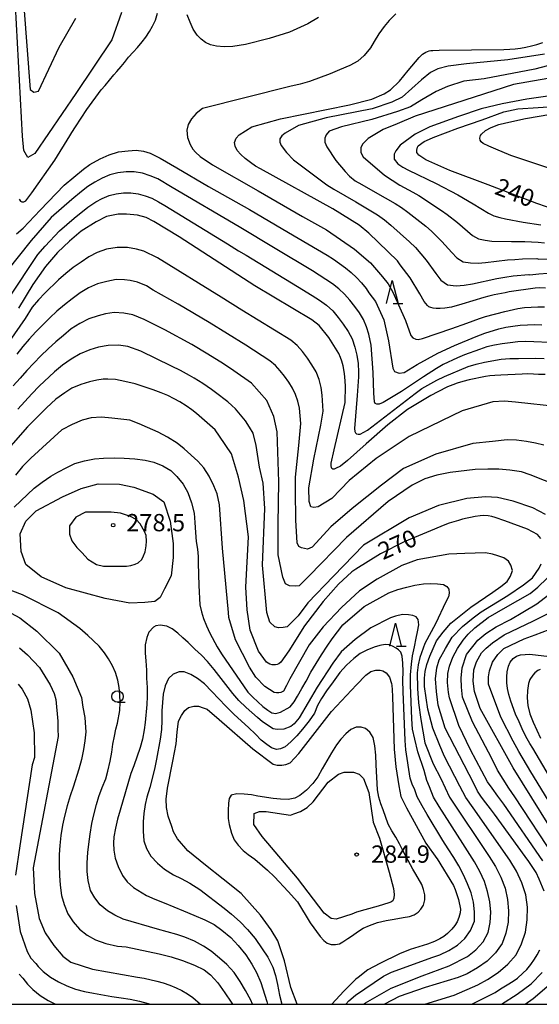
# Model space of a CAD drawing. Extents: x -20000 to -18000, y 91500 to 93000.
# Drawn here: x -19685 to -19573, y 91500 to 91714 of the extents above; entities that cross this region are included whole.
import ezdxf
from ezdxf.enums import TextEntityAlignment as Align

# ---------------------------------------------------------------- set-up
doc = ezdxf.new("R2010")
doc.units = 0
for name, color, linetype in [('6331000', 3, 'Continuous'), ('6332000', 3, 'Continuous'), ('7101000', 2, 'Continuous'), ('7102000', 6, 'Continuous'), ('7312000', 1, 'Continuous'), ('999', 7, 'Continuous')]:
    doc.layers.add(name, color=color, linetype=linetype)
doc.styles.add('PlotAnnotation', font='MS Gothic.ttf')

# ---------------------------------------------------------------- blocks, each defined once
blk = doc.blocks.new('633100')
at = {"layer": '6331000'}
blk.add_lwpolyline([(0, -0.5), (0.67, -0.5)], dxfattribs=at)
blk.add_circle((0, 0), 0.5, dxfattribs=at)
blk = doc.blocks.new('633200')
at = {"layer": '6332000'}
for points in [[(-0.5, -1), (0, 1), (0.5, -1)], [(0.08, -1), (0.92, -1)]]:
    blk.add_lwpolyline(points, dxfattribs=at)
blk = doc.blocks.new('731200')
at = {"layer": '7312000'}
blk.add_circle((0, 0), 0.15, dxfattribs=at)

msp = doc.modelspace()

# ---------------------------------------------------------------- linework, layer by layer
at = {"layer": '7101000', "flags": 128}
for points in [[(-19663.26, 91715.33), (-19665.4, 91709.37), (-19673.18, 91697.72), (-19682.14, 91684.73), (-19683.63, 91683.87), (-19684.48, 91685.36), (-19684.8, 91688.45), (-19686.51, 91720.98)], [(-19571.17, 91655.51), (-19572.58, 91655.52), (-19573.45, 91655.49), (-19579.06, 91654.65), (-19579.96, 91654.49), (-19582.38, 91654), (-19583.48, 91653.75), (-19584.62, 91653.44), (-19589.41, 91651.98), (-19591.6, 91651.37), (-19593.06, 91651.15), (-19594.05, 91651.06), (-19594.93, 91651.08), (-19595.63, 91651.16), (-19596.12, 91651.28), (-19596.51, 91651.46), (-19596.86, 91651.74), (-19597.56, 91652.62), (-19598.53, 91654.24), (-19600.62, 91657.69), (-19602.78, 91660.54), (-19603.37, 91661.38), (-19609.54, 91667.45), (-19611.69, 91669.13), (-19617.39, 91672.68), (-19633.09, 91681.36), (-19634.17, 91681.99), (-19635.27, 91682.74), (-19636.44, 91683.65), (-19637.41, 91684.49), (-19638.19, 91685.37), (-19638.58, 91686.33), (-19638.73, 91687.1), (-19638.36, 91688.03), (-19637.74, 91688.74), (-19634.98, 91690.52), (-19628.73, 91692.26), (-19613.8, 91695.29), (-19608.93, 91696.51), (-19606.23, 91697.64), (-19604.88, 91698.53), (-19602.95, 91700.42), (-19601.01, 91702.72), (-19598.62, 91705.58), (-19597.91, 91706.26), (-19597.23, 91706.71), (-19596.5, 91706.98), (-19596.13, 91707.05), (-19595.67, 91707.11), (-19594.31, 91707.18), (-19580.28, 91707.31), (-19578.94, 91707.37), (-19577.8, 91707.46), (-19576.63, 91707.61), (-19575.5, 91707.78), (-19574.24, 91708.06), (-19573.08, 91708.41), (-19571.8, 91708.84)], [(-19568.86, 91672.39), (-19573.12, 91673.84), (-19583.63, 91677.94), (-19591.99, 91681.06), (-19597.17, 91683.35), (-19598.71, 91684.33), (-19599.15, 91684.97), (-19599.17, 91685.43), (-19599.03, 91686.07), (-19598.83, 91686.39), (-19597.55, 91687.32), (-19597.05, 91687.55), (-19595.59, 91688.19), (-19590.21, 91690.22), (-19584.96, 91692.04), (-19580.27, 91693.75), (-19577.24, 91694.41), (-19572.77, 91694.73), (-19566.18, 91695.16)], [(-19571.29, 91636.72), (-19572.71, 91636.77), (-19573.78, 91636.83), (-19575.22, 91636.85), (-19576.28, 91636.83), (-19580.87, 91636.61), (-19582.22, 91636.52), (-19583.27, 91636.43), (-19584.21, 91636.33), (-19587.76, 91635.55), (-19589.14, 91635.22), (-19590.39, 91634.82), (-19591.32, 91634.51), (-19592.48, 91634.03), (-19594.56, 91632.98), (-19596.11, 91632.18), (-19601.19, 91629.13), (-19605.47, 91625.79), (-19610.12, 91621.71), (-19614.24, 91618.08), (-19615.74, 91616.87), (-19616.8, 91616.31), (-19617.08, 91616.17), (-19617.37, 91616.17), (-19617.59, 91616.3), (-19617.71, 91616.54), (-19617.76, 91616.91), (-19617.76, 91617.48), (-19617.12, 91620.37), (-19614.72, 91630.63), (-19614.67, 91634.27), (-19614.69, 91635.19), (-19614.77, 91636.33), (-19614.94, 91637.4), (-19615.18, 91638.59), (-19615.46, 91639.65), (-19615.72, 91640.45), (-19616.08, 91641.3), (-19618.25, 91644.79), (-19620.33, 91647.36), (-19621.92, 91648.64), (-19634.34, 91656), (-19650.8, 91666.6), (-19656.24, 91669.93), (-19657.97, 91670.79), (-19659.8, 91671.34), (-19662.22, 91671.57), (-19664.05, 91671.57), (-19666.56, 91671.02), (-19668.8, 91669.88), (-19672.08, 91667.87), (-19674.56, 91665.68), (-19677.21, 91663.2), (-19679.81, 91660.21), (-19682.54, 91656.29), (-19685.7, 91651.16)], [(-19653.24, 91632.15), (-19654.68, 91632.73), (-19656.43, 91633.42), (-19660.35, 91634.71), (-19662.57, 91635.22), (-19664.6, 91635.63), (-19666.24, 91635.74), (-19667.28, 91635.74), (-19668.62, 91635.52), (-19670.25, 91635.16), (-19672.13, 91634.6), (-19674.11, 91633.75), (-19675.61, 91632.76), (-19677.59, 91631.4), (-19679.56, 91629.52), (-19683.74, 91625.36), (-19692.61, 91615.28)], [(-19572.21, 91601.14), (-19572.92, 91601.98), (-19575.09, 91603.14), (-19580.02, 91605), (-19582.11, 91605.71), (-19582.86, 91605.9), (-19583.63, 91606.03), (-19584.62, 91606.09), (-19585.41, 91606.05), (-19586.46, 91605.9), (-19587.47, 91605.71), (-19588.2, 91605.56), (-19589.2, 91605.32), (-19590.1, 91605.07), (-19592.11, 91604.44), (-19593.08, 91604.11), (-19601.92, 91600.39), (-19607.02, 91597.8), (-19612.43, 91594.45), (-19613.24, 91593.86), (-19616.17, 91591.24), (-19619.48, 91587.45), (-19623.57, 91582.17), (-19626.93, 91576.76), (-19628.72, 91574.29), (-19629.14, 91573.94), (-19629.46, 91573.76), (-19629.82, 91573.7), (-19630.55, 91573.69), (-19631.1, 91573.82), (-19631.81, 91574.3), (-19633.53, 91576.66), (-19635.33, 91581.2), (-19635.97, 91585.65), (-19636.28, 91590.56), (-19635.73, 91601.47), (-19636.73, 91609.37), (-19637.87, 91614.42), (-19639.37, 91619.48), (-19642, 91623.32), (-19642.97, 91624.7), (-19646.99, 91628.29), (-19648.01, 91629.08), (-19649.23, 91629.94), (-19650.6, 91630.8), (-19651.85, 91631.46), (-19653.24, 91632.15)], [(-19571.5, 91524.53), (-19572.57, 91527.14), (-19573.25, 91528.63), (-19574.82, 91531), (-19575.64, 91532.09), (-19582.27, 91541.28), (-19583.14, 91542.44), (-19584.19, 91543.73), (-19585.07, 91544.96), (-19585.95, 91546.31), (-19586.8, 91547.93), (-19592.98, 91559.93), (-19594.55, 91564.95), (-19594.91, 91567.88), (-19595.1, 91570.69), (-19594.82, 91573.07), (-19594.33, 91574.76), (-19592.96, 91577.22), (-19591.45, 91579.73), (-19589.21, 91582.05), (-19586.93, 91583.92), (-19585.15, 91585.23), (-19579.38, 91588.78), (-19575.99, 91591.08), (-19574.02, 91592.59), (-19572.56, 91594.7), (-19572.17, 91595.61)], [(-19685.48, 91577.42), (-19683.68, 91575.87), (-19681.12, 91573.11), (-19678.77, 91569.39), (-19677.95, 91567.5), (-19677.56, 91566.16), (-19677.13, 91561.46), (-19677.15, 91559.73), (-19677.06, 91558.16), (-19682.5, 91529.62), (-19682.19, 91524.06), (-19681.15, 91518.63), (-19679.87, 91515.53), (-19677.96, 91512.74)], [(-19557.94, 91528.38), (-19573.96, 91555.6), (-19574.59, 91556.64), (-19575.45, 91558.17), (-19576.27, 91559.81), (-19576.96, 91561.32), (-19577.75, 91562.96), (-19578.76, 91565.8), (-19579.15, 91567.25), (-19579.43, 91568.6), (-19579.57, 91569.79), (-19579.63, 91571.08), (-19579.5, 91572.17), (-19579.21, 91573.41), (-19578.86, 91574.27), (-19578.25, 91575.09), (-19577.48, 91575.6), (-19576.61, 91575.91), (-19574.6, 91576.02), (-19570.34, 91575.49)], [(-19625.15, 91500), (-19626.5, 91503.63), (-19627.88, 91509.47), (-19629.31, 91513.78), (-19630.76, 91516.18), (-19633.13, 91519.37), (-19637.33, 91524.06), (-19641.19, 91527.2), (-19645.08, 91530.18), (-19648.91, 91533.32), (-19651.15, 91535.95), (-19651.97, 91537.45), (-19652.39, 91538.57), (-19653.15, 91540.85), (-19653.51, 91542.75), (-19653.61, 91544.54), (-19653.32, 91546.92), (-19652.13, 91552.8), (-19651.41, 91556.53), (-19651.22, 91559.11), (-19650.91, 91561.44), (-19650.29, 91562.68), (-19649.56, 91563.76), (-19648.72, 91564.42), (-19647.56, 91564.71), (-19646.57, 91564.71), (-19645.58, 91564.38), (-19644.72, 91564.06), (-19642.07, 91561.87), (-19634.8, 91555.48), (-19630.32, 91552.15), (-19629.49, 91551.93), (-19628.48, 91551.93), (-19627.58, 91552.09), (-19626.68, 91552.42), (-19624.79, 91554.43), (-19617.72, 91563.59), (-19612.29, 91569.36), (-19610.26, 91571.48), (-19609.12, 91572.22), (-19608.09, 91572.54), (-19607.66, 91572.54), (-19607.09, 91572.54), (-19606.57, 91572.42), (-19605.83, 91571.99), (-19605.08, 91571.05), (-19604.63, 91569.65), (-19604.58, 91569.19), (-19604.52, 91568.37), (-19604.46, 91566.77), (-19604.08, 91555.41), (-19603.73, 91551.57), (-19603.07, 91547.45), (-19602.59, 91545.14), (-19601.41, 91542.65), (-19597.16, 91535.02), (-19594.83, 91531.65), (-19594.77, 91531.58), (-19591.19, 91525.78), (-19590.81, 91524.96), (-19590.13, 91522.73), (-19589.64, 91520.62), (-19589.74, 91519.88), (-19590.01, 91518.88), (-19590.41, 91517.91), (-19590.88, 91517.1), (-19591.53, 91516.31), (-19592.49, 91515.35), (-19593.32, 91514.69), (-19594.14, 91514.2), (-19595.32, 91513.63), (-19596.86, 91513.04), (-19600.57, 91511.88), (-19602.89, 91510.93), (-19607.21, 91508.84), (-19609.82, 91507.47), (-19611.91, 91505.83)], [(-19677.96, 91512.74), (-19676.05, 91510.44), (-19674.3, 91509.17), (-19669.61, 91507.66), (-19659.82, 91505.91), (-19658.4, 91505.69), (-19655.65, 91505.02), (-19654.24, 91504.64), (-19652.81, 91504.16), (-19651.39, 91503.57), (-19650.2, 91502.98), (-19648.98, 91502.26), (-19647.82, 91501.51), (-19646.14, 91500)], [(-19587.22, 91500), (-19582.15, 91502.59), (-19580.96, 91503.34), (-19579.51, 91504.21), (-19578.21, 91505.02), (-19577.26, 91505.71), (-19576.1, 91506.73), (-19575.25, 91507.53), (-19574.36, 91508.61), (-19573.57, 91509.81), (-19573.02, 91510.77), (-19572.47, 91511.82)], [(-19611.91, 91505.83), (-19612.4, 91505.44), (-19612.54, 91505.33), (-19615, 91502.87), (-19617.6, 91500)]]:
    msp.add_lwpolyline(points, dxfattribs=at)
at = {"layer": '7102000', "flags": 128}
for points in [[(-19687.1, 91738.47), (-19684.5, 91716.63), (-19683.13, 91698.6), (-19682.34, 91698.02), (-19681.33, 91698.24), (-19676.86, 91707.78), (-19673.24, 91714.09)], [(-19685.5, 91674.79), (-19685.21, 91674.34), (-19684.96, 91674.26), (-19684.54, 91674.26), (-19684.11, 91674.44), (-19682.8, 91676.19), (-19677.74, 91683.24), (-19674.5, 91688.52), (-19674.08, 91689.26), (-19673.31, 91690.52), (-19670.86, 91694.24), (-19667.71, 91698.52), (-19666.87, 91699.51), (-19664.99, 91701.81), (-19664.31, 91702.53), (-19663.39, 91703.58), (-19662.67, 91704.45), (-19661.75, 91705.63), (-19660.78, 91706.75), (-19659.85, 91707.74), (-19658.81, 91708.96), (-19658.04, 91709.96), (-19657.22, 91711.22), (-19656.55, 91712.36), (-19655.9, 91713.66), (-19655.47, 91715.17)], [(-19603.71, 91715.01), (-19605.14, 91713.63), (-19606.25, 91712.29), (-19607.37, 91710.72), (-19608.43, 91709.06), (-19609.25, 91707.66), (-19610.62, 91706), (-19612, 91704.79), (-19613.71, 91703.84), (-19615.92, 91702.85), (-19617.97, 91702.03), (-19622.43, 91700.36), (-19624.49, 91699.75), (-19626.72, 91699.29), (-19645.68, 91694.5), (-19647.06, 91693.42), (-19648.1, 91692.27), (-19648.83, 91690.99), (-19649.12, 91689.75), (-19648.95, 91688.19), (-19648.37, 91686.66), (-19647.78, 91685.67), (-19647.24, 91685.03), (-19646.22, 91684.05), (-19643.56, 91682.29), (-19633.62, 91676.58), (-19623.96, 91671.01), (-19618.79, 91668.12), (-19612.67, 91663.98), (-19609.23, 91660.95), (-19606.6, 91657.97)], [(-19620.51, 91714.23), (-19622.79, 91712.88), (-19626.83, 91711.09), (-19631.23, 91709.67), (-19636.36, 91708.38), (-19639.13, 91707.94), (-19640.97, 91707.88), (-19642.66, 91708), (-19643.94, 91708.29), (-19645.03, 91708.83), (-19646.02, 91709.51), (-19646.89, 91710.41), (-19647.7, 91711.7), (-19648.41, 91713.24), (-19649.05, 91714.84)], [(-19571.42, 91706.28), (-19579.4, 91705.05), (-19588.33, 91704.22), (-19592.31, 91703.68), (-19594.56, 91703.09), (-19596.17, 91702.32), (-19598.13, 91700.71), (-19602.36, 91696.96), (-19604.61, 91695.83), (-19608.83, 91694.41), (-19618.86, 91692.43), (-19624.82, 91690.77), (-19627.75, 91689.16), (-19628.47, 91688.56), (-19628.92, 91687.91), (-19628.92, 91687.16), (-19628.65, 91686.47), (-19627.43, 91684.92), (-19625.94, 91683.32), (-19618.68, 91677.93), (-19617.18, 91676.95), (-19612.38, 91674.26), (-19607.67, 91671.43), (-19606.18, 91670.35), (-19604.79, 91669.18), (-19600.71, 91665.57), (-19599.44, 91664.28), (-19597.09, 91661.55), (-19594.99, 91658.64), (-19593.92, 91657.21), (-19592.46, 91656.19), (-19590.64, 91656.01), (-19588.84, 91656.13), (-19587.07, 91656.45), (-19581.81, 91657.58), (-19580.03, 91657.89), (-19578.24, 91658.13), (-19574.81, 91658.46), (-19574.59, 91658.39), (-19572.65, 91658.57), (-19570.7, 91658.71)], [(-19567.99, 91704.5), (-19573.49, 91703.05), (-19584.54, 91700.93), (-19588.96, 91700.44), (-19592.5, 91699.3), (-19594.95, 91698.21), (-19598.06, 91696.4), (-19600.51, 91694.88), (-19603.34, 91693.85), (-19608.93, 91692.12), (-19615.54, 91690.52), (-19618.18, 91689.6), (-19618.83, 91688.78), (-19619.15, 91688.06), (-19619.12, 91687.19), (-19618.72, 91686.18), (-19616.73, 91683.22), (-19614.7, 91680.8), (-19613.8, 91679.78), (-19612.55, 91678.79), (-19611.11, 91677.96), (-19608.17, 91676.36), (-19603.83, 91673.87), (-19602.45, 91672.96), (-19601.13, 91671.98), (-19597.23, 91668.96), (-19596, 91667.89), (-19593.69, 91665.63), (-19591.57, 91663.24), (-19590.49, 91662.05), (-19589.11, 91661.19), (-19587.48, 91660.95), (-19585.85, 91660.93), (-19584.25, 91661.06), (-19579.48, 91661.6), (-19577.86, 91661.74), (-19576.23, 91661.83), (-19573.1, 91661.9), (-19572.65, 91661.76), (-19566.92, 91661.97)], [(-19567.8, 91701.53), (-19578.12, 91699.69), (-19599.49, 91692.79), (-19603.43, 91691.15), (-19606.48, 91689.9), (-19609.73, 91687.96), (-19610.95, 91686.71), (-19611.34, 91685.94), (-19611.34, 91684.97), (-19610.79, 91683.98), (-19606.16, 91680), (-19602.83, 91677.88), (-19600, 91676.32), (-19598.71, 91675.57), (-19593.76, 91672.35), (-19592.57, 91671.5), (-19590.29, 91669.72), (-19587.06, 91666.9), (-19585.77, 91666.18), (-19584.32, 91665.88), (-19582.86, 91665.72), (-19578.58, 91665.62), (-19575.69, 91665.59), (-19572.77, 91665.45), (-19571.39, 91665.34)], [(-19570.72, 91697.18), (-19575.23, 91696.55), (-19580.65, 91695.53), (-19585.2, 91694.42), (-19590.11, 91692.74), (-19596.32, 91690.52), (-19599.5, 91688.9), (-19602.75, 91686.54), (-19603.68, 91685.29), (-19604.09, 91684.55), (-19604.05, 91683.49), (-19603.3, 91682.47), (-19602.16, 91681.77), (-19600.98, 91681.13), (-19594.97, 91678.17), (-19590.28, 91675.74), (-19586.89, 91673.8), (-19583.62, 91671.75), (-19582.43, 91671.18), (-19581.15, 91670.81), (-19579.88, 91670.52), (-19576.09, 91669.82), (-19572.23, 91669.23)], [(-19567.42, 91680.55), (-19578.76, 91684.28), (-19582, 91685.65), (-19583.5, 91686.3), (-19584.72, 91686.86), (-19585.15, 91687.27), (-19585.37, 91687.63), (-19585.45, 91688.06), (-19585.33, 91688.6), (-19585.08, 91688.95), (-19584.27, 91689.68), (-19583, 91690.36), (-19581.32, 91691.05), (-19579.84, 91691.39), (-19575.52, 91692.34), (-19570.07, 91693.26)], [(-19686.13, 91667.28), (-19684.66, 91668.53), (-19680.93, 91672.45), (-19675.74, 91677.81), (-19671.58, 91681.3), (-19670.2, 91682.31), (-19667.9, 91683.57), (-19665.97, 91684.45), (-19663.93, 91685.08), (-19661.88, 91685.33), (-19660.13, 91685.41), (-19658.49, 91685.19), (-19657.06, 91684.76), (-19654.88, 91683.7), (-19651.27, 91681.58), (-19644.38, 91677.52), (-19635.5, 91672.55), (-19627, 91667.59), (-19618.59, 91662.64), (-19617.25, 91661.76), (-19615.94, 91660.85), (-19614.66, 91659.9), (-19613.42, 91658.9), (-19612.26, 91657.81), (-19611.18, 91656.62), (-19610.16, 91655.4), (-19609.55, 91654.49), (-19608.1, 91652.56), (-19606.33, 91648.6), (-19605.31, 91644.04), (-19604.34, 91638.13), (-19604.02, 91637.38), (-19603, 91637.06), (-19601.93, 91637.17), (-19599.09, 91638.94), (-19594.59, 91641.37), (-19590.99, 91643.05), (-19586.26, 91645.01), (-19584.4, 91645.74), (-19581.37, 91646.62), (-19579.85, 91646.98), (-19578.29, 91647.24), (-19576.72, 91647.43), (-19575.15, 91647.54), (-19573.57, 91647.59), (-19571.99, 91647.55)], [(-19570.31, 91643.7), (-19573.75, 91643.84), (-19575.47, 91643.87), (-19577.19, 91643.82), (-19578.89, 91643.64), (-19580.59, 91643.43), (-19582.28, 91643.12), (-19583.94, 91642.71), (-19585.55, 91642.19), (-19588.78, 91641.03), (-19590.35, 91640.35), (-19593.43, 91638.9), (-19594.88, 91638.04), (-19597.7, 91636.2), (-19602.51, 91633.06), (-19606.46, 91630.64), (-19607.3, 91630.27), (-19607.82, 91630.29), (-19608.17, 91630.42), (-19608.34, 91630.81), (-19608.49, 91632.65), (-19608.66, 91637.14), (-19609.1, 91643.08), (-19609.55, 91645.47), (-19610.09, 91647.08), (-19610.72, 91648.67), (-19611.62, 91650.12), (-19612.64, 91651.51), (-19613.7, 91652.88), (-19614.83, 91654.18), (-19616.1, 91655.36), (-19617.48, 91656.4), (-19618.9, 91657.37), (-19621.81, 91659.26), (-19629.92, 91664.06), (-19637.77, 91668.8), (-19652.29, 91677.37), (-19655.4, 91679.19), (-19657.06, 91679.85), (-19658.74, 91680.45), (-19660.51, 91680.75), (-19662.3, 91680.74), (-19664.09, 91680.54), (-19665.82, 91680.07), (-19667.47, 91679.36), (-19669.07, 91678.53), (-19670.58, 91677.57), (-19672, 91676.47), (-19674.08, 91674.76), (-19678.55, 91670.8), (-19682.95, 91665.82), (-19688.24, 91659.13)], [(-19687.77, 91653.32), (-19681.46, 91662.77), (-19679.91, 91664.63), (-19676.79, 91667.95), (-19673.57, 91670.67), (-19670.64, 91673.05), (-19668.9, 91674.22), (-19667.48, 91674.96), (-19666.01, 91675.58), (-19664.46, 91675.97), (-19662.88, 91676.16), (-19661.29, 91676.15), (-19659.71, 91675.93), (-19658.18, 91675.52), (-19656.68, 91674.99), (-19655.28, 91674.23), (-19653.9, 91673.42), (-19640.26, 91665.09), (-19637.89, 91663.56), (-19636.21, 91662.65), (-19625.04, 91655.87), (-19621.87, 91653.89), (-19620.3, 91652.89), (-19618.78, 91651.82), (-19617.41, 91650.56), (-19616.21, 91649.13), (-19615.12, 91647.63), (-19614.08, 91646.08), (-19613.19, 91644.46), (-19612.61, 91642.7), (-19612.16, 91640.92), (-19611.92, 91639.11), (-19611.79, 91637.28), (-19611.79, 91636.23), (-19612.14, 91632.16), (-19612.69, 91625), (-19612.61, 91624.39), (-19612.48, 91624.07), (-19612.23, 91623.87), (-19611.91, 91623.79), (-19611.48, 91623.79), (-19609.83, 91624.65), (-19599.53, 91632.62), (-19598.04, 91633.68), (-19594.81, 91635.48), (-19593.16, 91636.32), (-19588.03, 91638.45), (-19586.26, 91638.99), (-19584.46, 91639.42), (-19580.8, 91640.05), (-19578.95, 91640.18), (-19577.09, 91640.23), (-19573.38, 91640.26), (-19571.52, 91640.2)], [(-19613.83, 91613.73), (-19617.64, 91609.82), (-19620.59, 91608), (-19621.5, 91607.87), (-19622.17, 91608.04), (-19622.54, 91609.2), (-19622.58, 91612.14), (-19621.52, 91618.38), (-19619.97, 91625.77), (-19619.46, 91628.75), (-19619.68, 91632.22), (-19619.95, 91633.95), (-19620.39, 91635.65), (-19621.01, 91637.3), (-19621.92, 91638.82), (-19622.89, 91640.31), (-19623.98, 91641.71), (-19625.13, 91643.07), (-19626.51, 91644.19), (-19637.14, 91650.69), (-19641.66, 91653.53), (-19655.49, 91662.06), (-19658.46, 91663.51), (-19660.02, 91663.93), (-19661.99, 91664.28), (-19664.27, 91664.34), (-19666.59, 91663.96), (-19668.55, 91663.23), (-19670.38, 91662.29), (-19672.09, 91661.13), (-19673.77, 91659.94), (-19675.39, 91658.65), (-19676.96, 91657.32), (-19679.93, 91654.43), (-19681.35, 91652.93), (-19682.72, 91651.38), (-19684.24, 91648.91), (-19689.51, 91641.33)], [(-19571.59, 91621.38), (-19573.35, 91621.8), (-19575.34, 91622.16), (-19577.5, 91622.45), (-19579.55, 91622.56), (-19582.72, 91622.19), (-19587.02, 91621.78), (-19595, 91619.47), (-19602.02, 91616.33), (-19606.8, 91612.72), (-19613.21, 91607.61), (-19617.8, 91603.64), (-19621.91, 91599.28), (-19622.92, 91598.85), (-19624.21, 91599.11), (-19624.8, 91599.37), (-19625.13, 91600.16), (-19625.43, 91605.09), (-19625.5, 91611.45), (-19625.5, 91614.44), (-19624.81, 91621.32), (-19624.36, 91626.08), (-19624.67, 91629.46), (-19625.03, 91630.92), (-19625.52, 91632.36), (-19626.14, 91633.76), (-19626.98, 91635.06), (-19627.86, 91636.35), (-19628.84, 91637.56), (-19629.87, 91638.72), (-19631.07, 91639.72), (-19636.3, 91643.11), (-19644.27, 91648.04), (-19650.98, 91652), (-19656.39, 91655.06), (-19657.88, 91656), (-19659.81, 91656.78), (-19661.44, 91657.12), (-19662.66, 91657.29), (-19664.44, 91657.34), (-19666.48, 91656.9), (-19668.53, 91656.39), (-19670.46, 91655.52), (-19672.29, 91654.45), (-19674, 91653.19), (-19675.68, 91651.87), (-19677.31, 91650.49), (-19678.89, 91649.07), (-19681.89, 91646.01), (-19683.34, 91644.44), (-19684.76, 91642.84), (-19686.04, 91641.13)], [(-19606.6, 91657.97), (-19605.41, 91656.43), (-19604.33, 91654.64), (-19601.6, 91648.47), (-19600.42, 91645.22), (-19600.05, 91644.7), (-19599.38, 91644.44), (-19598.86, 91644.37), (-19597.93, 91644.55), (-19591.52, 91646.71), (-19588.26, 91647.89), (-19585.57, 91648.88), (-19584.22, 91649.33), (-19580.03, 91650.45), (-19577.18, 91651.06), (-19575.76, 91651.25), (-19574.31, 91651.37), (-19572.86, 91651.44), (-19571.4, 91651.44)], [(-19568.33, 91612.5), (-19574.55, 91614.95), (-19576.45, 91615.6), (-19578.95, 91615.97), (-19581.36, 91616.16), (-19583.72, 91616.18), (-19586.48, 91616.1), (-19591.9, 91615.46), (-19594.79, 91614.88), (-19597.4, 91614.07), (-19600.19, 91612.7), (-19605.36, 91609.17), (-19614.41, 91601.33), (-19622.6, 91592.98), (-19624.7, 91590.84), (-19625.53, 91590.76), (-19626.82, 91590.84), (-19627.64, 91591.31), (-19628.23, 91592.76), (-19629.28, 91597.57), (-19629.29, 91604.23), (-19629.14, 91613.47), (-19629.49, 91624.27), (-19630.2, 91627.63), (-19631.73, 91631.1), (-19635.09, 91634.87), (-19638.92, 91637.55), (-19641.15, 91639.03), (-19644.56, 91641.18), (-19648.03, 91643.22), (-19653.9, 91646.44), (-19657.47, 91648.24), (-19658.35, 91648.71), (-19660.86, 91649.66), (-19662.8, 91650.05), (-19664.89, 91650.17), (-19666.76, 91649.91), (-19668.34, 91649.48), (-19670.41, 91648.82), (-19672.36, 91647.81), (-19674.2, 91646.62), (-19675.91, 91645.24), (-19677.59, 91643.81), (-19679.23, 91642.34), (-19680.82, 91640.81), (-19683.85, 91637.6), (-19685.34, 91635.96), (-19686.8, 91634.3)], [(-19571.23, 91606.32), (-19573.94, 91607.76), (-19578.26, 91609.26), (-19581.62, 91610.06), (-19584.25, 91610.17), (-19588.29, 91609.83), (-19594.48, 91608.29), (-19600.79, 91605.62), (-19610.71, 91599.68), (-19617.26, 91592.96), (-19622.86, 91587.19), (-19624.93, 91584.33), (-19627.3, 91581.92), (-19628.19, 91581.81), (-19629.19, 91581.76), (-19629.97, 91581.98), (-19631.08, 91582.98), (-19631.75, 91585.06), (-19632.7, 91595.33), (-19632.19, 91607.63), (-19632.55, 91613.18), (-19633.33, 91616.62), (-19634.07, 91621.34), (-19634.7, 91624), (-19635.51, 91625.32), (-19636.38, 91626.69), (-19637.79, 91628.43), (-19638.55, 91629.25), (-19639.35, 91630.04), (-19640.2, 91630.77), (-19642.85, 91632.83), (-19643.76, 91633.49), (-19645.62, 91634.75), (-19647.52, 91635.95), (-19648.5, 91636.51), (-19650.46, 91637.6), (-19652.46, 91638.57), (-19659.08, 91641.81), (-19661.91, 91642.81), (-19663.97, 91643.13), (-19666.2, 91643.04), (-19668.29, 91642.64), (-19670.19, 91642.06), (-19672.3, 91641.24), (-19674.26, 91640.1), (-19676.1, 91638.78), (-19677.83, 91637.3), (-19681.15, 91634.18), (-19682.74, 91632.55), (-19685.82, 91629.18)], [(-19568.38, 91629.73), (-19577.73, 91630.76), (-19580.12, 91630.96), (-19582.65, 91630.8), (-19589.29, 91628.83), (-19591.55, 91627.75), (-19600.81, 91623.27), (-19607.98, 91618.5), (-19613.83, 91613.73)], [(-19597.44, 91500), (-19591.06, 91501.95), (-19585.92, 91504.26), (-19583.8, 91505.41), (-19581.49, 91506.94), (-19579.38, 91508.68), (-19577.61, 91510.75), (-19576.4, 91513.14), (-19575.55, 91515.69), (-19575.16, 91518.37), (-19575.14, 91521.07), (-19575.45, 91523.78), (-19576.33, 91526.4), (-19577.48, 91528.92), (-19578.94, 91531.28), (-19586.89, 91542.65), (-19588.51, 91544.9), (-19589.81, 91547.33), (-19593.11, 91553.77), (-19594.17, 91556.2), (-19595.64, 91559.94), (-19596.74, 91564.07), (-19597.45, 91569.03), (-19597.45, 91570.84), (-19597.34, 91572.23), (-19596.95, 91573.76), (-19596.34, 91575.59), (-19594.88, 91578.88), (-19593.4, 91580.81), (-19591.74, 91582.76), (-19587.4, 91586.23), (-19582.66, 91589.49), (-19580.92, 91590.68), (-19579.51, 91591.8), (-19578.84, 91592.94), (-19578.39, 91594.21), (-19578.7, 91595.31), (-19579.24, 91596.24), (-19580.28, 91596.92), (-19581.58, 91597.39), (-19582.74, 91597.76), (-19584.25, 91598.02), (-19588.72, 91597.89), (-19590.49, 91597.78), (-19592.23, 91597.73), (-19599.07, 91596.47), (-19602.38, 91595.25), (-19607.79, 91592.29), (-19611.62, 91589.75), (-19615.49, 91586.16), (-19619.52, 91581.93), (-19622.52, 91578.07), (-19626.75, 91570.65), (-19627.47, 91569.21), (-19628.14, 91567.97), (-19628.7, 91567.7), (-19629.09, 91567.65), (-19629.65, 91567.65), (-19630.12, 91567.73), (-19632.15, 91569), (-19634.14, 91571.01), (-19635.46, 91573.21), (-19638.55, 91579.16), (-19640, 91583.97), (-19640.04, 91585.09), (-19641.37, 91599.05), (-19641.99, 91608.42), (-19642.49, 91610.84), (-19643.25, 91612.59), (-19644.24, 91614.64), (-19645.42, 91616.48), (-19646.69, 91617.93), (-19649.65, 91620.57), (-19651.22, 91621.8), (-19653.31, 91623.14), (-19655.35, 91624.23), (-19657.64, 91625.21), (-19659.43, 91626.05), (-19661.47, 91626.8), (-19665.4, 91627.27), (-19667.64, 91627.44), (-19669.9, 91627.32), (-19671.85, 91626.81), (-19674.04, 91625.88), (-19676.23, 91624.73), (-19682.96, 91618.59), (-19684.77, 91616.73), (-19686.33, 91614.89)], [(-19686.6, 91607.91), (-19682.26, 91612.08), (-19680.52, 91613.37), (-19678.64, 91614.65), (-19677.1, 91615.53), (-19675.18, 91616.56), (-19673.46, 91617.38), (-19671.32, 91618.02), (-19669.13, 91618.43), (-19667.24, 91618.57), (-19664.9, 91618.61), (-19662.72, 91618.56), (-19660.39, 91618.4), (-19658.15, 91618.14), (-19656.28, 91617.72), (-19654.31, 91616.93), (-19652.56, 91615.91), (-19651.26, 91614.56), (-19649.9, 91612.9), (-19648.86, 91611.15), (-19648.1, 91608.9), (-19647.53, 91606.65), (-19647.36, 91604.58), (-19647.25, 91602.4), (-19647.05, 91600.45), (-19646.82, 91598.83), (-19646.64, 91597.24), (-19646.62, 91595.77), (-19646.48, 91590.96), (-19646.26, 91586.72), (-19645.95, 91585.19), (-19645.49, 91583.73), (-19644.87, 91582.18), (-19644.11, 91580.59), (-19642.5, 91577.6), (-19641.55, 91576.1), (-19635.85, 91567.75), (-19634.75, 91566.67), (-19632.59, 91564.69), (-19631.5, 91563.84), (-19630.68, 91563.25), (-19629.77, 91563.14), (-19628.77, 91563.4), (-19626.67, 91564.6), (-19625.82, 91565.69), (-19625.06, 91566.92), (-19624.16, 91568.56), (-19623.22, 91570.15), (-19622.14, 91572.08), (-19619.87, 91575.86), (-19618.65, 91577.72), (-19617.54, 91579.32), (-19615.22, 91582.41), (-19610.59, 91586.4), (-19605.26, 91589.3), (-19603.29, 91590.03), (-19601.3, 91590.58), (-19599.55, 91590.99), (-19597.7, 91591.3), (-19596.12, 91591.38), (-19594.66, 91591.28), (-19593.33, 91591.12), (-19592.63, 91590.74), (-19592.18, 91590.12), (-19592.11, 91589.26), (-19592.26, 91588.46), (-19592.88, 91587.37), (-19595.09, 91582.59), (-19597.41, 91578.32), (-19598.52, 91575.27), (-19598.88, 91573.71), (-19599.11, 91571.98), (-19599.04, 91568.53), (-19598.81, 91565.47), (-19598.26, 91561.83), (-19597.42, 91556.74)], [(-19685.33, 91602.14), (-19684.11, 91604.88), (-19681.85, 91607.15), (-19676.09, 91610.21), (-19672.08, 91612.01), (-19668.34, 91612.98), (-19663.72, 91612.93), (-19660.59, 91612.28), (-19656.41, 91610.75), (-19654.11, 91609.1), (-19652.69, 91604.91), (-19652.05, 91600.02), (-19652.1, 91597), (-19652.52, 91593), (-19653.93, 91590.17), (-19654.87, 91588.35), (-19656.05, 91587.47), (-19658.23, 91587.23), (-19661.47, 91587.11), (-19666.82, 91588.1), (-19675.37, 91590.44), (-19680.76, 91592.78), (-19684.04, 91595.47), (-19685.1, 91598.28), (-19685.33, 91602.14)], [(-19674.6, 91603.87), (-19674.56, 91602.08), (-19674.08, 91600.61), (-19672.97, 91599.15), (-19671.86, 91598), (-19670.59, 91596.65), (-19668.76, 91595.5), (-19667.21, 91595.16), (-19664.03, 91595.14), (-19662.18, 91595.14), (-19661.26, 91595.3), (-19660.36, 91595.53), (-19659.66, 91595.86), (-19658.91, 91596.56), (-19658.52, 91597.34), (-19658.15, 91598.24), (-19657.96, 91599.55), (-19657.87, 91600.58), (-19657.96, 91601.81), (-19658.27, 91602.63), (-19659.27, 91604.28), (-19660.14, 91605.28), (-19661.32, 91605.93), (-19663.52, 91606.65), (-19665.51, 91606.88), (-19667.58, 91606.85), (-19671.08, 91606.85), (-19673.19, 91605.75), (-19674.6, 91603.87)], [(-19571.79, 91531.12), (-19580.28, 91543.46), (-19581.54, 91545.18), (-19582.76, 91546.94), (-19583.77, 91548.3), (-19587.52, 91555.24), (-19590.01, 91560.52), (-19592.07, 91566.54), (-19592.24, 91567.71), (-19592.5, 91569.89), (-19592.44, 91571.79), (-19592.08, 91573.4), (-19591.32, 91575.34), (-19590.34, 91577.22), (-19589.07, 91579.06), (-19587.99, 91580.39), (-19586.56, 91581.73), (-19583.63, 91584), (-19579.87, 91586.14), (-19574.53, 91589.21), (-19572.87, 91590.57), (-19570.85, 91592.5)], [(-19634.83, 91500), (-19635.19, 91500.87), (-19636.35, 91502.99), (-19637.5, 91504.93), (-19638.85, 91506.93), (-19640.45, 91508.65), (-19642.01, 91510.03), (-19643.81, 91511.54), (-19645.52, 91512.61), (-19647.47, 91513.68), (-19649.54, 91514.56), (-19651.25, 91515.12), (-19653.39, 91515.75), (-19655.49, 91516.31), (-19662.95, 91518.48), (-19664.77, 91519.35), (-19666.36, 91520.31), (-19667.91, 91521.6), (-19669.1, 91523.13), (-19670, 91524.74), (-19670.53, 91526.85), (-19670.73, 91528.83), (-19670.78, 91530.7), (-19670.61, 91532.95), (-19670.41, 91534.77), (-19670.13, 91536.92), (-19669.73, 91539.25), (-19669.3, 91541.14), (-19668.75, 91543.36), (-19668.21, 91545.13), (-19667.46, 91547.07), (-19666.68, 91548.98), (-19666.23, 91550.61), (-19665.76, 91552.78), (-19665.37, 91554.77), (-19665.16, 91556.49), (-19664.85, 91558.21), (-19664.51, 91559.76), (-19664.19, 91561.04), (-19663.68, 91563.82), (-19663.58, 91565.53), (-19663.65, 91567.18), (-19663.81, 91568.75), (-19664.06, 91570.39), (-19664.59, 91572.05), (-19665.26, 91573.48), (-19666.13, 91575), (-19667, 91576.32), (-19668.13, 91577.76), (-19669.42, 91579.02), (-19670.58, 91580.04), (-19672.37, 91581.61), (-19677.08, 91585.01), (-19684.78, 91588.89), (-19688.97, 91590.48)], [(-19569.09, 91531.73), (-19577.86, 91545.07), (-19579.15, 91546.95), (-19580.41, 91548.85), (-19581.6, 91550.8), (-19582.85, 91553.35), (-19587.09, 91561.3), (-19589.22, 91566.67), (-19589.48, 91568.85), (-19589.54, 91570.83), (-19589.31, 91573.07), (-19588.35, 91575.98), (-19585.93, 91579.07), (-19584.15, 91580.53), (-19581.95, 91581.94), (-19578.83, 91583.53), (-19576.14, 91585.12), (-19573.12, 91586.97), (-19568.01, 91590.85)], [(-19688.98, 91585.85), (-19685.39, 91583.89), (-19681.7, 91580.99), (-19676.84, 91576.21), (-19673.86, 91571.12), (-19671.98, 91566.58), (-19671.68, 91564.49), (-19671.28, 91562.25), (-19671.08, 91560.1), (-19671.07, 91559.18), (-19671.27, 91557.22), (-19671.57, 91555.31), (-19672.02, 91553.16), (-19672.54, 91551.03), (-19673.78, 91547.16), (-19674.46, 91545.23), (-19675.09, 91543.09), (-19675.69, 91540.84), (-19676.09, 91538.86), (-19676.44, 91536.66), (-19676.72, 91534.45), (-19676.84, 91532.53)], [(-19597.57, 91550.73), (-19598.91, 91554.85), (-19599.57, 91557.55), (-19600.11, 91559.75), (-19600.27, 91561.95), (-19600.52, 91569.28), (-19600.5, 91571.52), (-19600.34, 91573.88), (-19600.06, 91575.63), (-19599.64, 91577.62), (-19599.31, 91579.48), (-19599.02, 91580.89), (-19598.74, 91582.4), (-19598.86, 91583.54), (-19599.3, 91584.15), (-19600.05, 91584.45), (-19600.96, 91584.58), (-19602.24, 91584.62), (-19603.81, 91584.29), (-19604.87, 91583.91), (-19609.15, 91581.76), (-19612.51, 91579.22), (-19615.55, 91576.52), (-19617.43, 91574.08), (-19620.79, 91568.83), (-19624.68, 91562.23), (-19625.8, 91560.9), (-19626.52, 91560.29), (-19628.01, 91559.71), (-19629.5, 91559.63), (-19630.37, 91559.79), (-19632.64, 91561.34), (-19633.79, 91562.25), (-19636.22, 91564.43), (-19637.83, 91565.94), (-19639.12, 91567.45), (-19643.2, 91572.7), (-19644.59, 91574.4), (-19645.94, 91575.8), (-19647.4, 91577.14), (-19648.79, 91578.53), (-19649.95, 91579.57), (-19651.06, 91580.61), (-19652.27, 91581.53), (-19653.44, 91582.08), (-19654.91, 91582.35), (-19655.85, 91582.18), (-19656.33, 91581.9), (-19657.33, 91580.83), (-19657.82, 91579.65), (-19658.19, 91578.04), (-19658.19, 91576.27), (-19658.02, 91574.55), (-19657.87, 91572.58), (-19657.85, 91570.81), (-19657.72, 91568.76), (-19657.69, 91566.83), (-19657.76, 91565.08), (-19658.18, 91561.19), (-19658.39, 91559.59), (-19658.75, 91557.58), (-19659.21, 91555.79), (-19660.6, 91551.8), (-19661.26, 91550.08), (-19663.6, 91542.17), (-19664.14, 91540.16), (-19664.62, 91538.24), (-19664.93, 91536.36), (-19665.04, 91534.99), (-19664.93, 91533.43), (-19664.68, 91531.75), (-19664.04, 91529.95), (-19663.11, 91527.97), (-19662.05, 91526.57), (-19660.69, 91525.37), (-19657.86, 91523.65), (-19656.09, 91522.83), (-19654.02, 91522.02), (-19649.83, 91520.3), (-19647.61, 91519.34), (-19645.22, 91518.37), (-19643.15, 91517.3), (-19641.48, 91516.11), (-19639.57, 91514.47), (-19637.98, 91512.74), (-19636.3, 91510.71), (-19634.99, 91508.74), (-19633.99, 91506.87), (-19633.03, 91504.74), (-19631.74, 91500.58), (-19631.6, 91500)], [(-19566.39, 91532.35), (-19578.25, 91551.32), (-19585.4, 91564.21), (-19586.61, 91567.91), (-19586.94, 91570.18), (-19586.77, 91572.61), (-19586.19, 91574.34), (-19585.08, 91576.28), (-19584.09, 91577.32), (-19582.75, 91578.48), (-19580.2, 91580.21), (-19573.84, 91583.27), (-19570.05, 91585.14)], [(-19563.7, 91532.97), (-19574.37, 91550.48), (-19577.03, 91554.87), (-19578.23, 91557.14), (-19580.93, 91562.35), (-19583.57, 91569.48), (-19583.57, 91571.12), (-19583.39, 91572.4), (-19582.75, 91574.27), (-19581.58, 91575.97), (-19580.29, 91577.26), (-19575.84, 91579.36), (-19573.46, 91580.24), (-19570.38, 91581.39)], [(-19600.59, 91549.12), (-19601.52, 91555.26), (-19601.67, 91557.27), (-19602.12, 91567.9), (-19602.16, 91570.31), (-19602.11, 91572.28), (-19602.22, 91574.1), (-19602.37, 91575.58), (-19602.63, 91576.46), (-19603.15, 91576.96), (-19603.67, 91577.35), (-19604.42, 91577.73), (-19605.14, 91578.05), (-19606.01, 91578.1), (-19607.22, 91577.92), (-19608.39, 91577.53), (-19609.98, 91576.9), (-19611.44, 91576.2), (-19612.84, 91575.08), (-19614.45, 91573.63), (-19615.85, 91572.07), (-19617.31, 91569.99), (-19618.75, 91568.03), (-19619.88, 91566.38), (-19620.69, 91564.89), (-19621.41, 91563.18), (-19622.56, 91561.55), (-19623.98, 91559.76), (-19625.21, 91558.28), (-19626.5, 91556.99), (-19627.72, 91555.88), (-19628.73, 91555.49), (-19629.64, 91555.31), (-19630.71, 91555.69), (-19631.75, 91556.4), (-19632.99, 91557.36), (-19634.2, 91558.64), (-19635.69, 91560.11), (-19637.24, 91561.5), (-19638.89, 91563.02), (-19640.63, 91564.7), (-19643.65, 91567.93), (-19645.27, 91569.57), (-19646.8, 91570.76), (-19648.25, 91571.63), (-19649.7, 91572.18), (-19650.77, 91572.17), (-19652.11, 91571.68), (-19653.08, 91570.72), (-19653.83, 91569.16), (-19654.24, 91567.31), (-19654.51, 91563.69), (-19654.54, 91561.62), (-19654.64, 91559.65), (-19654.91, 91557.58), (-19655.7, 91553.25), (-19656.14, 91551.05), (-19657.16, 91547.04), (-19657.76, 91544.96), (-19658.12, 91543.36), (-19658.42, 91541.4), (-19658.58, 91539.63), (-19658.62, 91537.62), (-19658.43, 91535.51), (-19657.87, 91533.82), (-19656.91, 91532.13), (-19655.48, 91530.61), (-19653.99, 91529.31), (-19652.03, 91528.1), (-19650.33, 91527.32), (-19648.45, 91526.31), (-19646.29, 91524.9), (-19640.97, 91520.85), (-19639.42, 91519.56), (-19637.53, 91517.9), (-19635.91, 91516.22), (-19634.26, 91514.27), (-19632.73, 91512.06), (-19631.52, 91510.2), (-19630.46, 91508.04), (-19629.82, 91506.29), (-19629.39, 91504.33), (-19628.98, 91501.95), (-19628.46, 91500)], [(-19572.34, 91572.68), (-19572.89, 91572.49), (-19573.52, 91572), (-19573.99, 91571.45), (-19574.6, 91570.5), (-19574.87, 91569.67), (-19575.12, 91568.14), (-19575.17, 91566.56), (-19575.03, 91564.89), (-19574.62, 91563.08), (-19573.91, 91561.29), (-19573.11, 91559.53), (-19572.26, 91557.79)], [(-19685.73, 91569.51), (-19684.88, 91568.43), (-19683.72, 91566.32), (-19683.01, 91563.86), (-19682.3, 91558.95), (-19682.2, 91553.56), (-19682.71, 91552), (-19685.39, 91534.43), (-19686.33, 91528.05)], [(-19625.08, 91522.26), (-19622.3, 91517.7), (-19620.16, 91514.72), (-19619.34, 91513.85), (-19618.63, 91513.25), (-19617.77, 91513.01), (-19616.82, 91512.97), (-19615.92, 91513.13), (-19615.22, 91513.54), (-19614.11, 91514.3), (-19613.12, 91514.95), (-19612.05, 91515.77), (-19610.84, 91516.56), (-19609.44, 91517.12), (-19607.72, 91517.74), (-19605.82, 91518.22), (-19604.04, 91518.52), (-19602.1, 91518.82), (-19600.77, 91519.06), (-19599.71, 91519.42), (-19598.89, 91520), (-19598.28, 91520.63), (-19597.7, 91521.52), (-19597.44, 91522.66), (-19597.42, 91523.75), (-19597.67, 91524.96), (-19598.08, 91525.99), (-19599.39, 91528.27), (-19600.05, 91529.32), (-19602.14, 91533.23), (-19602.95, 91534.87), (-19603.69, 91536.29), (-19604.6, 91537.68), (-19605.35, 91539.12), (-19606.45, 91542.19), (-19606.98, 91543.53), (-19607.39, 91544.96), (-19607.68, 91546.54), (-19608, 91552.02), (-19608.08, 91554.1), (-19608.25, 91556.1), (-19608.66, 91557.91), (-19609.36, 91559.05), (-19610.29, 91559.87), (-19611.23, 91560.17), (-19612.32, 91560.18), (-19613.47, 91559.65), (-19614.56, 91558.74), (-19615.67, 91557.58), (-19616.61, 91556.35), (-19617.67, 91554.62), (-19619.68, 91551.16), (-19620.65, 91549.38), (-19621.74, 91547.92), (-19623.15, 91546.52), (-19624.54, 91545.33), (-19625.63, 91544.77), (-19627.11, 91544.47), (-19628.79, 91544.51), (-19630.36, 91544.68), (-19633.67, 91545.2), (-19635.05, 91545.48), (-19636.64, 91545.64), (-19638.21, 91545.7), (-19639.49, 91545.43), (-19639.9, 91544.71), (-19640.05, 91543.67), (-19640.16, 91542.11), (-19640.1, 91540.33), (-19639.93, 91539.03), (-19639.44, 91537.18), (-19638.85, 91535.71), (-19637.93, 91534.54), (-19636.86, 91533.41), (-19635.79, 91532.54), (-19634.31, 91531.48), (-19631.57, 91529.12), (-19630.04, 91527.67), (-19627.07, 91524.47), (-19625.08, 91522.26)], [(-19597.42, 91556.74), (-19595.6, 91552.22), (-19593.97, 91549.05), (-19592.02, 91544.94), (-19583.41, 91532.09), (-19582.04, 91529.91), (-19580.89, 91527.61), (-19579.97, 91525.22), (-19579.47, 91522.76), (-19579.22, 91520.31), (-19579.32, 91517.85), (-19579.82, 91515.45), (-19580.62, 91513.17), (-19582.07, 91511.14), (-19583.9, 91509.4), (-19585.97, 91507.89), (-19588.2, 91506.59), (-19590.17, 91505.81), (-19597.31, 91503.67), (-19602.96, 91501.66), (-19606.14, 91500)], [(-19632.72, 91536.41), (-19634.56, 91539.07), (-19634.45, 91541.45), (-19633.34, 91541.84), (-19631.84, 91541.84), (-19626.62, 91541.05), (-19625.85, 91541.32), (-19624.42, 91541.88), (-19622.96, 91542.75), (-19621.64, 91543.96), (-19618.44, 91548.24), (-19616.15, 91549.95), (-19614.92, 91550.39), (-19613.91, 91550.39), (-19612.94, 91550.39), (-19611.71, 91550), (-19610.7, 91549.03), (-19609.56, 91546), (-19608.67, 91539.55), (-19607.29, 91536.1), (-19605.15, 91528.66), (-19604.25, 91525.15), (-19604.04, 91523.81), (-19604.14, 91523.04), (-19604.34, 91522.46), (-19604.78, 91522.16), (-19605.23, 91522.05), (-19607.54, 91521.29), (-19610.44, 91520.52), (-19612.29, 91520.02), (-19613.29, 91519.56), (-19616.67, 91518.49), (-19617.74, 91518.65), (-19619.31, 91519.81), (-19625.08, 91527.38), (-19632.72, 91536.41)], [(-19610.73, 91500), (-19610.27, 91500.35), (-19604.74, 91503.52), (-19598.02, 91506.21), (-19592.11, 91508.35), (-19588.15, 91510.37), (-19586.32, 91511.86), (-19584.77, 91513.6), (-19583.64, 91515.6), (-19583.23, 91517.77), (-19583.08, 91520), (-19583.29, 91522.25), (-19583.8, 91524.46), (-19584.48, 91526.66), (-19585.45, 91528.82), (-19586.59, 91530.91), (-19589.19, 91534.9), (-19594.3, 91542.96), (-19595.53, 91544.99), (-19596.4, 91547.18), (-19597.01, 91548.56), (-19597.57, 91550.73)], [(-19614.57, 91500), (-19613.9, 91500.79), (-19612.48, 91501.97), (-19606.42, 91506.11), (-19604.65, 91507.01), (-19595.67, 91510.21), (-19594.16, 91510.75), (-19592.17, 91511.66), (-19590.33, 91512.85), (-19588.73, 91514.32), (-19587.46, 91516.06), (-19586.65, 91518.02), (-19586.64, 91520.08), (-19586.85, 91522.16), (-19587.35, 91524.2), (-19588.13, 91526.15), (-19589, 91528.1), (-19590.01, 91530.03), (-19591.14, 91531.9), (-19592.36, 91533.73), (-19593.52, 91535.58), (-19596.9, 91541.22), (-19598, 91543.11), (-19599.05, 91545.03), (-19599.59, 91546.55), (-19600.13, 91547.78), (-19600.59, 91549.12)], [(-19676.84, 91532.53), (-19676.87, 91530.24), (-19676.76, 91527.98), (-19676.59, 91525.9), (-19676.34, 91523.65), (-19675.77, 91521.68), (-19674.92, 91519.65), (-19673.77, 91517.88), (-19672.4, 91516.34), (-19670.77, 91514.98), (-19668.91, 91514), (-19666.67, 91513.17), (-19664.14, 91512.65), (-19662.26, 91512.47), (-19655.13, 91510.94), (-19652.52, 91510.28), (-19650.07, 91509.53), (-19647.42, 91508.49), (-19645.34, 91507.52), (-19643.95, 91506.43), (-19642.37, 91504.63), (-19640.85, 91502.52), (-19639.48, 91500.5), (-19639.21, 91500)], [(-19686.18, 91521.43), (-19685.31, 91515.82), (-19683.78, 91511.45), (-19682.96, 91510.04), (-19681.89, 91508.85), (-19681.37, 91508.19), (-19680.3, 91507.13), (-19678.69, 91505.91), (-19676.95, 91504.88), (-19675.14, 91504.01), (-19673.26, 91503.32), (-19671.33, 91502.79), (-19669.36, 91502.41), (-19665.39, 91501.73), (-19663.39, 91501.44), (-19661.4, 91501.1), (-19659.42, 91500.66), (-19657.47, 91500.15), (-19657.01, 91500)], [(-19685.53, 91506.58), (-19684.72, 91505.69), (-19684.23, 91505.01), (-19683.69, 91504.36), (-19682.52, 91503.18), (-19680.93, 91501.92), (-19679.21, 91500.83), (-19677.66, 91500)], [(-19580.78, 91500), (-19577.33, 91502.2), (-19574.35, 91504.43), (-19571.93, 91506.91)], [(-19575.59, 91500), (-19573.88, 91501.26), (-19570.39, 91504.2)]]:
    msp.add_lwpolyline(points, dxfattribs=at)
at = {"layer": '999', "flags": 128}
msp.add_lwpolyline([(-20000, 91500), (-18000, 91500), (-18000, 93000), (-20000, 93000)], close=True, dxfattribs=at)

# ---------------------------------------------------------------- block references
at = {"layer": '6331000', "xscale": 2.5, "yscale": 2.5, "zscale": 2.5}
msp.add_blockref('633100', (-19664.16, 91566.82), dxfattribs=at)
at = {"layer": '6332000', "xscale": 2.5, "yscale": 2.5, "zscale": 2.5}
for p in [(-19604.49, 91654.62), (-19603.8, 91580.26)]:
    msp.add_blockref('633200', p, dxfattribs=at)
at = {"layer": '7312000', "xscale": 2.5, "yscale": 2.5, "zscale": 2.5}
for p in [(-19665.11, 91604.03, 278.5), (-19612.23, 91532.51, 284.9)]:
    msp.add_blockref('731200', p, dxfattribs=at)

# ---------------------------------------------------------------- texts
at = {"layer": '7101000', "style": 'PlotAnnotation'}
for s, rotation, p in [('240', 339, (-19578.02, 91675.78)), ('270', 24, (-19603.18, 91599.41))]:
    msp.add_text(s, height=3.75, rotation=rotation, dxfattribs=at).set_placement(p, align=Align.MIDDLE)
at = {"layer": '7312000', "style": 'PlotAnnotation'}
for s, p in [('278.5', (-19655.87, 91604.09)), ('284.9', (-19602.7, 91532.13))]:
    msp.add_text(s, height=3.75, dxfattribs=at).set_placement(p, align=Align.MIDDLE)

doc.saveas('drawing.dxf')
